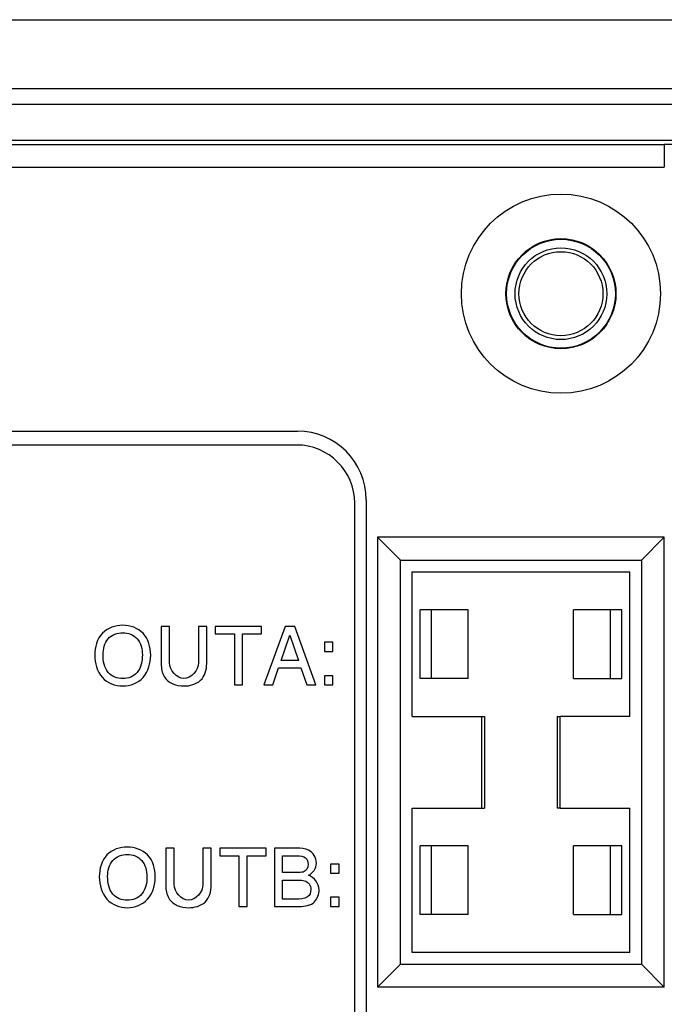
# Model space of a CAD drawing. Units: inches. Extents: x 0 to 34, y 0 to 22.
# Drawn here: x 2.9 to 3.8, y 16.2 to 17.4 of the extents above; entities that cross this region are included whole.
import ezdxf

# ---------------------------------------------------------------- set-up
doc = ezdxf.new("R2010")
doc.units = ezdxf.units.IN
doc.header["$LTSCALE"] = 1.87
doc.header["$MEASUREMENT"] = 0
doc.layers.get('0').update_dxf_attribs({"linetype": 'CONTINUOUS'})

msp = doc.modelspace()

# ---------------------------------------------------------------- linework, layer by layer
at = {"color": 7, "linetype": 'CONTINUOUS'}
for p, q in [((2.3453, 17.424), (6.6449, 17.424)), ((2.3453, 17.3355), (6.6449, 17.3355)), ((2.3076, 17.3153), (6.6526, 17.3153)), ((2.3076, 17.2688), (3.8195, 17.2688)), ((2.3228, 17.2633), (3.7694, 17.2634)), ((3.7694, 17.2634), (3.7694, 17.234)), ((3.7871, 17.2634), (3.7694, 17.2634)), ((2.327, 17.234), (3.7694, 17.234)), ((2.3547, 16.894), (3.297, 16.894)), ((3.2957, 16.8762), (2.3558, 16.8762)), ((3.3855, 16.8055), (3.3855, 16.1125)), ((3.3707, 16.1203), (3.3707, 16.8012)), ((3.4001, 16.7573), (3.4001, 16.178)), ((3.4001, 16.7573), (3.4296, 16.7277)), ((3.7696, 16.7573), (3.4001, 16.7573)), ((3.7401, 16.7277), (3.7696, 16.7573)), ((3.7696, 16.178), (3.7696, 16.7573)), ((3.4296, 16.2076), (3.4296, 16.7277)), ((3.4296, 16.7277), (3.7401, 16.7277)), ((3.7401, 16.7277), (3.7401, 16.2076)), ((3.4446, 16.5267), (3.4446, 16.7127)), ((3.4446, 16.7127), (3.7251, 16.7127)), ((3.7251, 16.5267), (3.7251, 16.7127)), ((3.4549, 16.5754), (3.4549, 16.664)), ((3.5169, 16.664), (3.4549, 16.664)), ((3.4697, 16.5754), (3.4697, 16.664)), ((3.5169, 16.5754), (3.5169, 16.664)), ((3.6528, 16.5754), (3.6528, 16.664)), ((3.7148, 16.664), (3.6528, 16.664)), ((3.7, 16.664), (3.7, 16.5754)), ((3.7148, 16.5754), (3.7148, 16.664)), ((3.1214, 16.6423), (3.1214, 16.5945)), ((3.1321, 16.6423), (3.1214, 16.6423)), ((3.1321, 16.5955), (3.1321, 16.6423)), ((3.1693, 16.6423), (3.1693, 16.5955)), ((3.18, 16.6423), (3.1693, 16.6423)), ((3.18, 16.5945), (3.18, 16.6423)), ((3.191, 16.6423), (3.191, 16.6328)), ((3.2508, 16.6423), (3.191, 16.6423)), ((3.2508, 16.6328), (3.2508, 16.6423)), ((3.2809, 16.6423), (3.2535, 16.5673)), ((3.2934, 16.6423), (3.2809, 16.6423)), ((3.3208, 16.5673), (3.2934, 16.6423)), ((3.191, 16.6328), (3.2156, 16.6328)), ((3.2156, 16.6328), (3.2156, 16.5673)), ((3.2262, 16.5673), (3.2262, 16.6328)), ((3.2262, 16.6328), (3.2508, 16.6328)), ((3.2759, 16.5986), (3.2871, 16.6311)), ((3.2871, 16.6311), (3.2983, 16.5986)), ((3.3316, 16.6221), (3.3316, 16.6103)), ((3.3427, 16.6221), (3.3316, 16.6221)), ((3.3427, 16.6103), (3.3427, 16.6221)), ((3.3316, 16.6103), (3.3427, 16.6103)), ((3.2654, 16.5673), (3.2727, 16.589)), ((3.2727, 16.589), (3.3015, 16.589)), ((3.2983, 16.5986), (3.2759, 16.5986)), ((3.3015, 16.589), (3.3089, 16.5673)), ((3.3316, 16.5791), (3.3316, 16.5673)), ((3.3427, 16.5791), (3.3316, 16.5791)), ((3.3427, 16.5673), (3.3427, 16.5791)), ((3.2156, 16.5673), (3.2262, 16.5673)), ((3.2535, 16.5673), (3.2654, 16.5673)), ((3.3089, 16.5673), (3.3208, 16.5673)), ((3.3316, 16.5673), (3.3427, 16.5673)), ((3.5169, 16.5754), (3.4549, 16.5754)), ((3.6528, 16.5754), (3.7148, 16.5754)), ((3.4446, 16.5267), (3.538, 16.5267)), ((3.5344, 16.4086), (3.5344, 16.5267)), ((3.538, 16.5267), (3.538, 16.4086)), ((3.6316, 16.5267), (3.6353, 16.5267)), ((3.7251, 16.5267), (3.6353, 16.5267)), ((3.4446, 16.2226), (3.4446, 16.4086)), ((3.4446, 16.4086), (3.538, 16.4086)), ((3.6353, 16.4086), (3.6316, 16.4086)), ((3.6353, 16.4086), (3.7251, 16.4086)), ((3.7251, 16.2226), (3.7251, 16.4086)), ((3.1273, 16.3568), (3.1273, 16.309)), ((3.138, 16.3568), (3.1273, 16.3568)), ((3.138, 16.31), (3.138, 16.3568)), ((3.1752, 16.3568), (3.1752, 16.31)), ((3.1859, 16.3568), (3.1752, 16.3568)), ((3.1859, 16.309), (3.1859, 16.3568)), ((3.1969, 16.3568), (3.1969, 16.3472)), ((3.2567, 16.3568), (3.1969, 16.3568)), ((3.2567, 16.3472), (3.2567, 16.3568)), ((3.2672, 16.3568), (3.2672, 16.2818)), ((3.2962, 16.3568), (3.2672, 16.3568)), ((3.4549, 16.2713), (3.4549, 16.3599)), ((3.5169, 16.3599), (3.4549, 16.3599)), ((3.4697, 16.2713), (3.4697, 16.3599)), ((3.5169, 16.2713), (3.5169, 16.3599)), ((3.6528, 16.2713), (3.6528, 16.3599)), ((3.7148, 16.3599), (3.6528, 16.3599)), ((3.7, 16.3599), (3.7, 16.2713)), ((3.7148, 16.2713), (3.7148, 16.3599)), ((3.1969, 16.3472), (3.2215, 16.3472)), ((3.2215, 16.3472), (3.2215, 16.2818)), ((3.2322, 16.2818), (3.2322, 16.3472)), ((3.2322, 16.3472), (3.2567, 16.3472)), ((3.2778, 16.3254), (3.2778, 16.3472)), ((3.2778, 16.3472), (3.2969, 16.3472)), ((3.3394, 16.3365), (3.3394, 16.3248)), ((3.3505, 16.3365), (3.3394, 16.3365)), ((3.3505, 16.3248), (3.3505, 16.3365)), ((3.297, 16.3254), (3.2778, 16.3254)), ((3.3394, 16.3248), (3.3505, 16.3248)), ((3.2778, 16.2914), (3.2778, 16.3159)), ((3.2778, 16.3159), (3.2984, 16.3159)), ((3.2947, 16.2914), (3.2778, 16.2914)), ((3.3394, 16.2936), (3.3394, 16.2818)), ((3.3505, 16.2936), (3.3394, 16.2936)), ((3.3505, 16.2818), (3.3505, 16.2936)), ((3.2215, 16.2818), (3.2322, 16.2818)), ((3.2672, 16.2818), (3.2995, 16.2818)), ((3.3394, 16.2818), (3.3505, 16.2818)), ((3.5169, 16.2713), (3.4549, 16.2713)), ((3.6528, 16.2713), (3.7148, 16.2713)), ((3.7251, 16.2226), (3.4446, 16.2226)), ((3.4001, 16.178), (3.4296, 16.2076)), ((3.4296, 16.2076), (3.7401, 16.2076)), ((3.7696, 16.178), (3.7401, 16.2076)), ((3.7696, 16.178), (3.4001, 16.178))]:
    msp.add_line(p, q, dxfattribs=at)
for radius in [0.1283, 0.0709, 0.0701, 0.0591, 0.0541]:
    msp.add_circle((3.6365, 17.0711), radius, dxfattribs=at)
for centre, radius in [((3.297, 16.8055), 0.0886), ((3.2957, 16.8012), 0.075)]:
    msp.add_arc(centre, radius, 0, 90, dxfattribs=at)
for points, start_tangent, end_tangent in [([(3.0718, 16.644), (3.0455, 16.6337)], (-0.032994, 0), (-0.019552, -0.020468)), ([(3.0979, 16.6337), (3.0718, 16.644)], (-0.019552, 0.020468), (-0.032688, 0)), ([(3.0455, 16.6337), (3.0357, 16.6057)], (-0.019552, -0.020468), (0, -0.035591)), ([(3.0464, 16.606), (3.0531, 16.6267)], (0, 0.025815), (0.01348, 0.015548)), ([(3.0531, 16.6267), (3.0718, 16.6344)], (0.013404, 0.015461), (0.023829, 0)), ([(3.0718, 16.6344), (3.0903, 16.6267)], (0.023676, 0), (0.013404, -0.01546)), ([(3.0903, 16.6267), (3.0971, 16.6059)], (0.01348, -0.015548), (0, -0.025967)), ([(3.1078, 16.6057), (3.0979, 16.6337)], (0, 0.035743), (-0.019552, 0.020468)), ([(3.0357, 16.6057), (3.0455, 16.5768)], (0, -0.035896), (0.019662, -0.022034)), ([(3.053, 16.5833), (3.0464, 16.606)], (-0.013442, 0.015886), (0, 0.029481)), ([(3.0971, 16.6059), (3.0905, 16.5834)], (0, -0.028717), (-0.013182, -0.016154)), ([(3.0979, 16.5768), (3.1078, 16.6057)], (0.019552, 0.021996), (0, 0.035743)), ([(3.1214, 16.5945), (3.1253, 16.5779)], (0, -0.020774), (0.007908, -0.012395)), ([(3.1507, 16.5753), (3.1321, 16.5955)], (-0.037424, 0), (0, 0.040326)), ([(3.1693, 16.5955), (3.1507, 16.5753)], (0, -0.040326), (-0.037118, 0)), ([(3.172, 16.5731), (3.18, 16.5945)], (0.015921, 0.014626), (0, 0.028411)), ([(3.0455, 16.5768), (3.0717, 16.5658)], (0.019594, -0.021958), (0.032688, 0)), ([(3.0717, 16.5753), (3.053, 16.5833)], (-0.023982, 0), (-0.013442, 0.015886)), ([(3.0905, 16.5834), (3.0717, 16.5753)], (-0.013243, -0.016229), (-0.024287, 0)), ([(3.0717, 16.5658), (3.0979, 16.5768)], (0.032841, 0), (0.019552, 0.021996)), ([(3.1253, 16.5779), (3.1362, 16.5687)], (0.007978, -0.012503), (0.013927, -0.005892)), ([(3.1362, 16.5687), (3.1507, 16.5658)], (0.013873, -0.005869), (0.014969, 0)), ([(3.1507, 16.5658), (3.172, 16.5731)], (0.026578, 0), (0.016004, 0.014702)), ([(3.6317, 16.5267), (3.6317, 16.4873), (3.6317, 16.448), (3.6317, 16.4086)], (0.000266, -0.118109), (-0.000266, -0.118109)), ([(3.6353, 16.4086), (3.6353, 16.448), (3.6353, 16.4873), (3.6353, 16.5267)], (0.000266, 0.118109), (-0.000266, 0.118109)), ([(3.0514, 16.3482), (3.0416, 16.3202)], (-0.019552, -0.020468), (0, -0.035591)), ([(3.0777, 16.3584), (3.0514, 16.3482)], (-0.032994, 0), (-0.019552, -0.020468)), ([(3.059, 16.3411), (3.0777, 16.3489)], (0.013404, 0.015461), (0.023829, 0)), ([(3.1038, 16.3482), (3.0777, 16.3584)], (-0.019552, 0.020468), (-0.032688, 0)), ([(3.0777, 16.3489), (3.0962, 16.3411)], (0.023676, 0), (0.013404, -0.01546)), ([(3.1137, 16.3202), (3.1038, 16.3482)], (0, 0.035743), (-0.019552, 0.020468)), ([(3.3113, 16.3544), (3.2962, 16.3568)], (-0.008996, 0.004767), (-0.021079, 0)), ([(3.3185, 16.3476), (3.3113, 16.3544)], (-0.005465, 0.008881), (-0.008876, 0.004704)), ([(3.3213, 16.3375), (3.3185, 16.3476)], (0, 0.011303), (-0.005533, 0.008991)), ([(3.0523, 16.3205), (3.059, 16.3411)], (0, 0.025815), (0.01348, 0.015548)), ([(3.0962, 16.3411), (3.103, 16.3204)], (0.01348, -0.015548), (0, -0.025967)), ([(3.2969, 16.3472), (3.3075, 16.3444)], (0.014969, 0), (0.006263, -0.005499)), ([(3.3107, 16.3361), (3.3042, 16.3262)], (0, -0.016497), (-0.012979, -0.003377)), ([(3.3075, 16.3444), (3.3107, 16.3361)], (0.006263, -0.005499), (0, -0.010998)), ([(3.3112, 16.322), (3.3213, 16.3375)], (0.020163, 0.008859), (0, 0.022149)), ([(3.3042, 16.3262), (3.297, 16.3254)], (-0.005809, -0.001511), (-0.008554, 0)), ([(3.3248, 16.3033), (3.3112, 16.322)], (0, 0.028717), (-0.027189, 0.008859)), ([(3.0416, 16.3202), (3.0514, 16.2912)], (0, -0.035896), (0.019662, -0.022034)), ([(3.0589, 16.2978), (3.0523, 16.3205)], (-0.013442, 0.015886), (0, 0.029481)), ([(3.103, 16.3204), (3.0964, 16.2979)], (0, -0.028717), (-0.013182, -0.016154)), ([(3.1038, 16.2912), (3.1137, 16.3202)], (0.019552, 0.021996), (0, 0.035743)), ([(3.1566, 16.2898), (3.138, 16.31)], (-0.037424, 0), (0, 0.040326)), ([(3.1752, 16.31), (3.1566, 16.2898)], (0, -0.040326), (-0.037118, 0)), ([(3.2984, 16.3159), (3.3062, 16.3149)], (0.008401, 0), (0.007001, -0.001923)), ([(3.3062, 16.3149), (3.3119, 16.3108)], (0.006899, -0.001895), (0.004582, -0.00611)), ([(3.3119, 16.3108), (3.3142, 16.3035)], (0.004582, -0.00611), (0, -0.008554)), ([(3.0776, 16.2898), (3.0589, 16.2978)], (-0.023982, 0), (-0.013442, 0.015886)), ([(3.0964, 16.2979), (3.0776, 16.2898)], (-0.013243, -0.016229), (-0.024287, 0)), ([(3.1273, 16.309), (3.1312, 16.2924)], (0, -0.020774), (0.007908, -0.012395)), ([(3.1779, 16.2875), (3.1859, 16.309)], (0.015921, 0.014626), (0, 0.028411)), ([(3.3142, 16.3035), (3.31, 16.2942)], (0, -0.012984), (-0.008248, -0.005652)), ([(3.3189, 16.2879), (3.3248, 16.3033)], (0.011724, 0.012104), (0, 0.018635)), ([(3.0514, 16.2912), (3.0776, 16.2802)], (0.019594, -0.021958), (0.032688, 0)), ([(3.0776, 16.2802), (3.1038, 16.2912)], (0.032841, 0), (0.019552, 0.021996)), ([(3.1312, 16.2924), (3.1421, 16.2832)], (0.007978, -0.012503), (0.013927, -0.005892)), ([(3.1566, 16.2802), (3.1779, 16.2875)], (0.026578, 0), (0.016004, 0.014702)), ([(3.31, 16.2942), (3.2947, 16.2914)], (-0.008248, -0.005652), (-0.022301, 0)), ([(3.2995, 16.2818), (3.3189, 16.2879)], (0.027189, 0), (0.0118, 0.012183)), ([(3.1421, 16.2832), (3.1566, 16.2802)], (0.013873, -0.005869), (0.014969, 0))]:
    msp.add_spline(points, degree=3, dxfattribs=dict(at, start_tangent=start_tangent, end_tangent=end_tangent))

doc.saveas('drawing.dxf')
